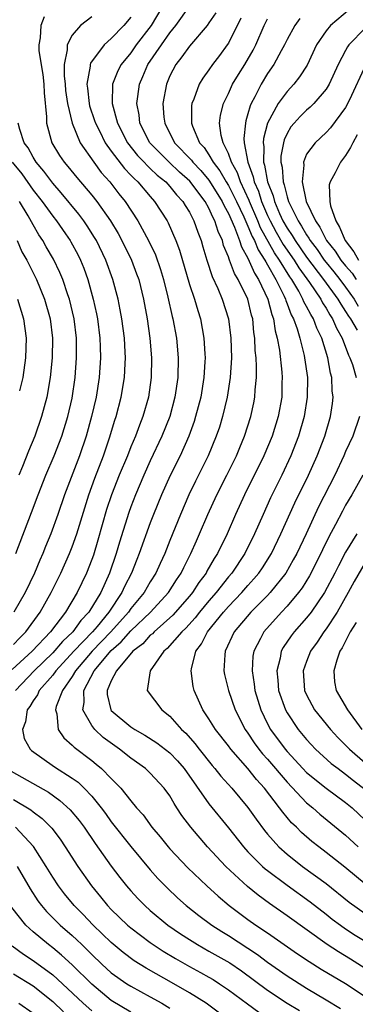
# Model space of a CAD drawing. Units: inches. Extents: x 2498150 to 2499000, y 1482000 to 1485000.
# Drawn here: x 2498898 to 2498932, y 1482971 to 1483072 of the extents above; entities that cross this region are included whole.
import ezdxf

# ---------------------------------------------------------------- set-up
doc = ezdxf.new("R2010")
doc.units = ezdxf.units.IN
doc.header["$MEASUREMENT"] = 0
doc.layers.add('LD24961482_2ft', color=212, linetype='Continuous')

msp = doc.modelspace()

# ---------------------------------------------------------------- linework, layer by layer
at = {"layer": 'LD24961482_2ft'}
for points, elevation in [([(2498912.28, 1483073), (2498911.08, 1483071), (2498909.56, 1483069), (2498909, 1483068.21), (2498908, 1483067), (2498907.66, 1483066.34), (2498907.12, 1483065), (2498907.08, 1483063), (2498907.63, 1483061), (2498908.65, 1483059), (2498909.69, 1483057.69), (2498910.36, 1483057), (2498910.66, 1483056.66), (2498911, 1483056.37), (2498911.7, 1483055.7), (2498912.57, 1483055), (2498913, 1483054.53), (2498913.68, 1483053.68), (2498914.33, 1483053), (2498914.57, 1483052.57), (2498915, 1483051.89), (2498915.46, 1483051), (2498915.85, 1483049.85), (2498916.19, 1483049), (2498916.36, 1483048.36), (2498916.78, 1483047), (2498917.32, 1483045.32), (2498917.9, 1483044.1), (2498918.36, 1483043), (2498919.01, 1483041), (2498919.25, 1483039), (2498919.3, 1483037), (2498919.19, 1483035), (2498918.88, 1483033), (2498918.39, 1483031), (2498918.07, 1483029.93), (2498917.75, 1483029), (2498916.92, 1483027), (2498915.62, 1483024.38), (2498914.95, 1483023), (2498914.08, 1483021), (2498913, 1483018.33), (2498912.48, 1483017), (2498912.01, 1483015.99), (2498911.58, 1483015), (2498911, 1483014.1), (2498910.37, 1483013), (2498909, 1483011.36), (2498908.75, 1483011), (2498906.95, 1483009), (2498906.01, 1483007.99), (2498905.04, 1483007), (2498903.33, 1483005), (2498903, 1483004.43), (2498902, 1483003), (2498901.36, 1483001.36), (2498901.28, 1483001), (2498901.41, 1483000.59), (2498901.55, 1482999), (2498902.15, 1482998.15), (2498903, 1482997.41), (2498903.19, 1482997.19), (2498905, 1482995.84), (2498905.47, 1482995.47), (2498906.01, 1482995), (2498907, 1482994), (2498907.97, 1482993), (2498909, 1482991.71), (2498909.6, 1482991), (2498910.26, 1482990.26), (2498911.17, 1482989), (2498912.01, 1482988.01), (2498912.82, 1482987), (2498913, 1482986.8), (2498914.84, 1482984.84), (2498916.79, 1482983), (2498917.95, 1482981.95), (2498919.07, 1482981), (2498921, 1482979.57), (2498921.79, 1482979), (2498923, 1482978.2), (2498926.07, 1482976.07), (2498927.26, 1482975.26), (2498928.5, 1482974.5), (2498931, 1482973.02), (2498934.02, 1482971)], 8672), ([(2498933, 1482974.55), (2498931.5, 1482975.5), (2498930.25, 1482976.25), (2498929.1, 1482977), (2498925, 1482979.96), (2498923.21, 1482981.21), (2498922.05, 1482982.05), (2498920.96, 1482982.96), (2498918.74, 1482985), (2498916.84, 1482987), (2498915.13, 1482989), (2498914.22, 1482990.22), (2498913.72, 1482991), (2498913.43, 1482991.43), (2498913, 1482992.21), (2498912.43, 1482993), (2498911, 1482994.53), (2498910.49, 1482995), (2498909, 1482996.07), (2498907.85, 1482997), (2498906.18, 1482998.18), (2498905.31, 1482999), (2498905, 1482999.4), (2498904.08, 1483001), (2498904.24, 1483001.76), (2498904.2, 1483003), (2498905.26, 1483005), (2498907, 1483007.07), (2498908.03, 1483007.97), (2498909, 1483009.09), (2498911.02, 1483011), (2498912.87, 1483013), (2498913.69, 1483014.31), (2498914.16, 1483015), (2498914.42, 1483015.58), (2498915.16, 1483017), (2498915.71, 1483018.29), (2498916.03, 1483019), (2498916.89, 1483021), (2498917.81, 1483023), (2498918.82, 1483025), (2498919.81, 1483027), (2498920.15, 1483027.85), (2498920.64, 1483029), (2498921.28, 1483031), (2498921.59, 1483032.41), (2498921.7, 1483033), (2498921.73, 1483033.73), (2498921.86, 1483035), (2498921.88, 1483036.12), (2498921.83, 1483037), (2498921.75, 1483037.75), (2498921.71, 1483039), (2498921.61, 1483039.61), (2498921.48, 1483041), (2498921.37, 1483041.37), (2498920.97, 1483043), (2498920.01, 1483045), (2498919.63, 1483045.63), (2498919.12, 1483047), (2498919.08, 1483047.08), (2498919, 1483047.34), (2498918.5, 1483048.5), (2498918.38, 1483049), (2498917.94, 1483049.94), (2498917.62, 1483051), (2498917.39, 1483051.39), (2498917, 1483052.3), (2498916.61, 1483053), (2498915.06, 1483055.06), (2498914, 1483056), (2498912.94, 1483057), (2498910.96, 1483059), (2498909.94, 1483061), (2498909.84, 1483061.84), (2498909.61, 1483063), (2498909.72, 1483063.72), (2498909.88, 1483065), (2498910.23, 1483065.77), (2498910.76, 1483067), (2498912.13, 1483069), (2498913, 1483070.23), (2498913.62, 1483071), (2498915.04, 1483073)], 8670), ([(2498917.7, 1483072.3), (2498917, 1483071.26), (2498916.81, 1483071), (2498915, 1483068.88), (2498914.23, 1483067.77), (2498913.6, 1483067), (2498913, 1483065.83), (2498912.65, 1483065), (2498912.29, 1483063), (2498912.39, 1483061.61), (2498912.47, 1483061), (2498913.49, 1483059), (2498915.21, 1483057.21), (2498915.34, 1483057), (2498916.16, 1483056.16), (2498917, 1483055.17), (2498917.07, 1483055.07), (2498918.36, 1483053), (2498918.55, 1483052.55), (2498919, 1483051.77), (2498919.63, 1483050.37), (2498920.14, 1483049), (2498920.34, 1483048.34), (2498921, 1483047.2), (2498921.66, 1483045.66), (2498922.09, 1483045), (2498923.02, 1483043), (2498923.43, 1483041.43), (2498923.61, 1483041), (2498923.78, 1483039.78), (2498923.99, 1483039), (2498924.21, 1483037.79), (2498924.45, 1483035.55), (2498924.49, 1483035), (2498924.46, 1483034.46), (2498924.45, 1483033), (2498924.1, 1483031), (2498923.47, 1483029), (2498922.61, 1483027), (2498920.64, 1483023), (2498919.73, 1483021), (2498918.86, 1483019), (2498917.88, 1483017), (2498917.53, 1483016.47), (2498916.8, 1483015.2), (2498916.7, 1483015), (2498915.97, 1483014.03), (2498915.32, 1483013), (2498915, 1483012.62), (2498913.31, 1483010.69), (2498911.39, 1483009), (2498911.21, 1483008.79), (2498911, 1483008.64), (2498910.23, 1483007.77), (2498909.22, 1483007), (2498907.52, 1483005), (2498907, 1483003.97), (2498906.57, 1483003), (2498906.59, 1483002.59), (2498906.96, 1483001), (2498907, 1483000.95), (2498909, 1482999.27), (2498909.41, 1482999), (2498910.43, 1482998.43), (2498911.65, 1482997.65), (2498913, 1482996.6), (2498913.79, 1482995.79), (2498914.46, 1482995), (2498917, 1482991.39), (2498919, 1482988.93), (2498920.53, 1482987), (2498921, 1482986.5), (2498922.5, 1482985), (2498922.76, 1482984.76), (2498923, 1482984.58), (2498925, 1482983.07), (2498927.37, 1482981.37), (2498929, 1482980.12), (2498929.62, 1482979.62), (2498930.46, 1482979), (2498931, 1482978.62), (2498931.98, 1482977.98), (2498933, 1482977.34)], 8668), ([(2498931.38, 1483072.62), (2498929.44, 1483071), (2498929, 1483070.46), (2498928.03, 1483069), (2498927.06, 1483066.94), (2498926.27, 1483065.73), (2498925.7, 1483065), (2498925, 1483064.25), (2498924.08, 1483063), (2498923, 1483061), (2498922.58, 1483059.42), (2498922.55, 1483059), (2498922.61, 1483058.61), (2498922.59, 1483057), (2498922.7, 1483056.7), (2498923, 1483055), (2498923.57, 1483053.57), (2498923.71, 1483053), (2498924.23, 1483051.77), (2498924.58, 1483051), (2498925, 1483050.27), (2498925.52, 1483049.52), (2498925.82, 1483049), (2498927, 1483047.31), (2498928.73, 1483045), (2498930.21, 1483043), (2498930.49, 1483042.49), (2498931, 1483041.75), (2498931.28, 1483041.28), (2498931.48, 1483041), (2498932.17, 1483039.83)], 8660), ([(2498900.14, 1483071.86), (2498899.78, 1483071), (2498899.73, 1483069.73), (2498899.57, 1483069), (2498899.59, 1483068.41), (2498899.98, 1483065.98), (2498900.11, 1483065), (2498900.12, 1483064.12), (2498900.36, 1483061.64), (2498900.36, 1483061), (2498900.92, 1483059), (2498901.71, 1483057.71), (2498902.18, 1483057), (2498902.56, 1483056.56), (2498903.46, 1483055.46), (2498905, 1483053.64), (2498905.52, 1483053), (2498906.92, 1483051), (2498907.71, 1483049.71), (2498908.09, 1483049), (2498909.07, 1483047), (2498909.6, 1483045.6), (2498909.81, 1483045), (2498910.29, 1483043), (2498910.66, 1483041), (2498910.96, 1483039), (2498911.13, 1483037), (2498911.1, 1483035), (2498910.8, 1483033), (2498910.23, 1483031), (2498909.88, 1483030.12), (2498909.48, 1483029), (2498909, 1483027.89), (2498908.65, 1483027), (2498907.81, 1483025), (2498907.01, 1483023), (2498906.52, 1483021.48), (2498905.64, 1483018.36), (2498905.17, 1483016.83), (2498905, 1483016.37), (2498904.46, 1483015), (2498903.51, 1483013), (2498902.31, 1483011), (2498900.77, 1483009), (2498898.89, 1483007), (2498896.86, 1483005.14)], 8678), ([(2498905, 1483071.87), (2498903.86, 1483071), (2498903, 1483070.01), (2498902.47, 1483069), (2498902.49, 1483068.49), (2498902.17, 1483067), (2498902.17, 1483065.83), (2498902.27, 1483065), (2498902.33, 1483064.33), (2498902.52, 1483063), (2498902.98, 1483061), (2498903.83, 1483059), (2498905.21, 1483057), (2498905.97, 1483055.97), (2498906.86, 1483055), (2498907.79, 1483053.79), (2498908.44, 1483053), (2498909.73, 1483051), (2498910.82, 1483049), (2498911.53, 1483047.53), (2498912.05, 1483046.05), (2498912.36, 1483045), (2498912.8, 1483043.2), (2498913.24, 1483041.24), (2498913.31, 1483041), (2498913.68, 1483039), (2498913.85, 1483037), (2498913.81, 1483035), (2498913.52, 1483033), (2498912.98, 1483031), (2498912.19, 1483029), (2498911, 1483026.47), (2498910.33, 1483025), (2498909.47, 1483023), (2498909, 1483021.77), (2498908.8, 1483021.2), (2498907.84, 1483018.16), (2498907.5, 1483017), (2498906.81, 1483015), (2498905.92, 1483013), (2498904.7, 1483011), (2498903.87, 1483010.13), (2498903.05, 1483009), (2498902, 1483008), (2498901, 1483006.83), (2498899.12, 1483005), (2498897.19, 1483003)], 8676), ([(2498909, 1483071.83), (2498908.29, 1483071), (2498907, 1483069.66), (2498906.26, 1483069), (2498904.87, 1483067.13), (2498904.84, 1483067), (2498904.84, 1483066.84), (2498904.5, 1483065), (2498904.57, 1483064.57), (2498904.73, 1483063), (2498904.78, 1483062.78), (2498905.29, 1483061.29), (2498905.37, 1483061), (2498905.79, 1483060.21), (2498906.39, 1483059), (2498907, 1483058.15), (2498908.35, 1483056.35), (2498909, 1483055.7), (2498909.33, 1483055.33), (2498909.71, 1483055), (2498911, 1483053.49), (2498911.44, 1483053), (2498912.72, 1483051), (2498912.82, 1483050.82), (2498913.62, 1483049), (2498914, 1483048), (2498915, 1483044.49), (2498915.51, 1483043), (2498915.85, 1483041.85), (2498916.12, 1483041), (2498916.49, 1483039), (2498916.57, 1483037.43), (2498916.6, 1483037), (2498916.58, 1483036.58), (2498916.49, 1483035), (2498916.17, 1483033), (2498915.64, 1483031), (2498915.49, 1483030.51), (2498914.93, 1483029), (2498914.04, 1483027), (2498913.04, 1483024.96), (2498912.15, 1483023), (2498911.33, 1483021), (2498911, 1483020.15), (2498909.87, 1483017), (2498909.62, 1483016.38), (2498909.08, 1483015), (2498908.37, 1483013.63), (2498908.09, 1483013), (2498906.76, 1483011), (2498905.54, 1483009.54), (2498905.08, 1483009), (2498903.18, 1483007), (2498901.34, 1483005), (2498901, 1483004.54), (2498899.63, 1483003), (2498899.44, 1483002.56), (2498899, 1483001.93), (2498898.65, 1483001.35), (2498898.39, 1483001), (2498898.21, 1482999.79), (2498897.9, 1482999), (2498898.09, 1482998.09), (2498898.68, 1482997), (2498898.84, 1482996.84), (2498901.19, 1482995.19), (2498903, 1482994.02), (2498903.6, 1482993.6), (2498904.22, 1482993), (2498905, 1482992.18), (2498905.96, 1482991), (2498906.4, 1482990.4), (2498907, 1482989.56), (2498909, 1482987.02), (2498911, 1482984.65), (2498911.77, 1482983.77), (2498912.76, 1482982.76), (2498913.79, 1482981.79), (2498914.68, 1482981), (2498915.98, 1482979.98), (2498917.28, 1482979), (2498918.33, 1482978.33), (2498919, 1482977.92), (2498921.98, 1482975.98), (2498923, 1482975.22), (2498925, 1482973.82), (2498927, 1482972.55), (2498929, 1482971.35), (2498930.46, 1482970.46)], 8674), ([(2498920.25, 1483071.75), (2498919, 1483069.19), (2498918.88, 1483069), (2498918.08, 1483067.92), (2498917.38, 1483067), (2498917, 1483066.44), (2498916.38, 1483065.62), (2498916.01, 1483065), (2498915.46, 1483063.46), (2498915.26, 1483063), (2498915.23, 1483062.77), (2498915.21, 1483061), (2498915.31, 1483060.69), (2498916.02, 1483059), (2498916.5, 1483058.5), (2498917, 1483057.75), (2498917.45, 1483057), (2498918.13, 1483056.13), (2498918.78, 1483055), (2498919, 1483054.64), (2498919.82, 1483053), (2498920.56, 1483051.44), (2498921, 1483050.46), (2498921.42, 1483049.42), (2498921.65, 1483049), (2498922.04, 1483048.04), (2498922.73, 1483047), (2498922.81, 1483046.81), (2498923, 1483046.52), (2498923.85, 1483045), (2498924.69, 1483043.31), (2498924.83, 1483043), (2498924.86, 1483042.86), (2498925, 1483042.53), (2498925.41, 1483041.41), (2498925.65, 1483041), (2498926.02, 1483039.98), (2498926.3, 1483039), (2498926.75, 1483037.25), (2498926.8, 1483037), (2498927.08, 1483035), (2498927.07, 1483033), (2498926.76, 1483031), (2498926.18, 1483029), (2498925.39, 1483027), (2498924.45, 1483025), (2498923.31, 1483022.69), (2498922.54, 1483021), (2498921.65, 1483019), (2498920.66, 1483017), (2498919.33, 1483015), (2498919, 1483014.62), (2498917.73, 1483013), (2498917, 1483012.17), (2498916.03, 1483011), (2498915.59, 1483010.41), (2498914.63, 1483009.37), (2498914.23, 1483009), (2498912.73, 1483007.27), (2498912.38, 1483007), (2498910.98, 1483005), (2498910.69, 1483003), (2498912.17, 1483001), (2498913, 1483000.38), (2498914.2, 1482999), (2498914.62, 1482998.62), (2498915.56, 1482997.56), (2498915.99, 1482997), (2498917.33, 1482995.33), (2498917.62, 1482995), (2498918.23, 1482994.23), (2498919.34, 1482993), (2498921, 1482991.01), (2498921.82, 1482989.82), (2498922.68, 1482988.68), (2498923, 1482988.29), (2498924.15, 1482987), (2498925, 1482986.24), (2498926.58, 1482985), (2498929, 1482983.25), (2498931.36, 1482981.36), (2498933, 1482980.18)], 8666), ([(2498933.1, 1482983.1), (2498930.91, 1482984.91), (2498929, 1482986.43), (2498928.24, 1482987), (2498927.55, 1482987.55), (2498926.47, 1482988.47), (2498925.95, 1482989), (2498925.46, 1482989.46), (2498924.55, 1482990.55), (2498924.24, 1482991), (2498922.69, 1482993), (2498921.88, 1482993.88), (2498921, 1482995.01), (2498919.23, 1482997), (2498919, 1482997.32), (2498917.67, 1482999), (2498917, 1483000.1), (2498916.39, 1483001), (2498915.48, 1483003), (2498915.4, 1483003.4), (2498915.18, 1483005), (2498915.21, 1483005.21), (2498915.67, 1483007), (2498916.24, 1483007.76), (2498916.87, 1483009), (2498918.48, 1483011), (2498919, 1483011.59), (2498920.37, 1483013), (2498921, 1483013.72), (2498921.61, 1483014.39), (2498922.11, 1483015), (2498922.47, 1483015.53), (2498923.39, 1483017), (2498924.36, 1483019), (2498925.81, 1483022.19), (2498927.21, 1483025), (2498928.09, 1483027), (2498928.85, 1483029), (2498929.46, 1483031), (2498929.65, 1483032.35), (2498929.71, 1483033), (2498929.62, 1483033.62), (2498929.58, 1483035), (2498929.45, 1483035.45), (2498929.19, 1483037), (2498928.57, 1483039), (2498928.04, 1483040.04), (2498927.7, 1483041), (2498927.42, 1483041.42), (2498927, 1483042.25), (2498926.73, 1483042.73), (2498926.63, 1483043), (2498926.19, 1483043.81), (2498925.48, 1483045), (2498925.28, 1483045.28), (2498924.24, 1483047), (2498923.73, 1483047.73), (2498922.29, 1483050.29), (2498922.01, 1483051), (2498921.15, 1483053), (2498921.11, 1483053.11), (2498920.23, 1483055), (2498919.92, 1483055.92), (2498919.31, 1483057), (2498919, 1483057.89), (2498918.45, 1483059), (2498918.25, 1483059.75), (2498918.09, 1483061), (2498918.19, 1483061.81), (2498918.48, 1483063), (2498919, 1483064.05), (2498919.43, 1483065), (2498920.02, 1483065.98), (2498920.66, 1483067), (2498921.52, 1483068.48), (2498921.79, 1483069), (2498922.66, 1483071), (2498923, 1483071.67)], 8664), ([(2498926.3, 1483071.7), (2498925.79, 1483071), (2498925, 1483069.55), (2498924.74, 1483069), (2498924.4, 1483068.39), (2498923.65, 1483067), (2498923, 1483066.07), (2498922.34, 1483065), (2498921.7, 1483063.7), (2498921.32, 1483063), (2498921.21, 1483062.78), (2498921, 1483061.95), (2498920.77, 1483061.23), (2498920.73, 1483061), (2498920.57, 1483059.43), (2498920.61, 1483059), (2498920.98, 1483057.02), (2498921.53, 1483055.53), (2498921.63, 1483055), (2498922.06, 1483054.06), (2498922.38, 1483053), (2498923, 1483051.57), (2498923.26, 1483051), (2498923.87, 1483049.87), (2498924.6, 1483048.6), (2498925.73, 1483047), (2498926.21, 1483046.21), (2498927.28, 1483044.72), (2498928.45, 1483043), (2498928.63, 1483042.63), (2498929, 1483042.08), (2498929.39, 1483041.39), (2498929.66, 1483041), (2498930.05, 1483040.05), (2498930.64, 1483039), (2498931.28, 1483037.28), (2498931.43, 1483037), (2498931.69, 1483036.31), (2498932.07, 1483035)], 8662), ([(2498933, 1483070.73), (2498931.32, 1483069), (2498931.19, 1483068.81), (2498931, 1483068.43), (2498930.24, 1483067), (2498929.32, 1483065), (2498929, 1483064.49), (2498927.73, 1483063), (2498927.37, 1483062.63), (2498927, 1483062.33), (2498926.33, 1483061.67), (2498925.72, 1483061), (2498925.39, 1483060.61), (2498925, 1483059.94), (2498924.7, 1483059.3), (2498924.62, 1483059), (2498924.37, 1483057.62), (2498924.37, 1483057), (2498924.49, 1483056.49), (2498924.59, 1483055), (2498924.71, 1483054.71), (2498925, 1483053.48), (2498925.15, 1483053), (2498925.27, 1483052.73), (2498926.12, 1483051), (2498926.48, 1483050.48), (2498927, 1483049.57), (2498927.24, 1483049.24), (2498927.36, 1483049), (2498928.08, 1483048.08), (2498928.81, 1483047), (2498929, 1483046.75), (2498929.79, 1483045.79), (2498930.41, 1483045), (2498931, 1483044.22), (2498931.88, 1483043), (2498932.29, 1483042.29)], 8658), ([(2498933.06, 1483067), (2498931.38, 1483063.38), (2498931, 1483062.61), (2498929.46, 1483060.54), (2498929, 1483060.04), (2498927.87, 1483059), (2498927, 1483057.82), (2498926.67, 1483057), (2498926.7, 1483056.7), (2498926.55, 1483055), (2498926.96, 1483053), (2498927.9, 1483051), (2498928.37, 1483050.37), (2498929.05, 1483049), (2498929.92, 1483047.92), (2498930.52, 1483047), (2498931, 1483046.4), (2498931.65, 1483045.65), (2498932.08, 1483045)], 8656), ([(2498897, 1483007.69), (2498897.63, 1483008.37), (2498898.26, 1483009), (2498899.73, 1483011), (2498900.86, 1483013), (2498901.83, 1483015), (2498902.72, 1483017), (2498903, 1483017.69), (2498903.47, 1483019), (2498904.7, 1483023), (2498905.31, 1483024.69), (2498906.2, 1483027), (2498906.83, 1483028.83), (2498907.37, 1483030.63), (2498907.5, 1483031), (2498908.02, 1483033), (2498908.36, 1483035), (2498908.41, 1483036.41), (2498908.45, 1483037), (2498908.42, 1483037.58), (2498908.34, 1483039), (2498908.08, 1483041), (2498907.92, 1483041.92), (2498907.69, 1483043), (2498907.17, 1483045), (2498906.46, 1483047), (2498905.48, 1483049), (2498905.3, 1483049.3), (2498904.52, 1483050.52), (2498904.18, 1483051), (2498903.68, 1483051.68), (2498901.88, 1483053.88), (2498901, 1483054.86), (2498900.09, 1483056.09), (2498899.31, 1483057), (2498899, 1483057.51), (2498898.48, 1483058.48), (2498898.09, 1483059), (2498897.64, 1483060.36), (2498897.47, 1483061)], 8680), ([(2498932.19, 1483059.81), (2498931.72, 1483059), (2498931.5, 1483058.5), (2498931, 1483057.68), (2498930.46, 1483057), (2498929.91, 1483055.91), (2498929.4, 1483055), (2498929.32, 1483054.68), (2498929.37, 1483053), (2498929.45, 1483052.55), (2498929.98, 1483051), (2498930.38, 1483050.38), (2498930.94, 1483049), (2498931.85, 1483047.85), (2498932.33, 1483047)], 8654), ([(2498896.86, 1483057), (2498897.83, 1483055.83), (2498899, 1483054.14), (2498899.91, 1483053), (2498901, 1483051.49), (2498901.39, 1483051), (2498902.32, 1483049.68), (2498902.8, 1483049), (2498902.87, 1483048.87), (2498903.57, 1483047.57), (2498903.86, 1483047), (2498904.18, 1483046.18), (2498904.6, 1483045), (2498905.15, 1483043), (2498905.49, 1483041.49), (2498905.59, 1483041), (2498905.84, 1483039), (2498905.87, 1483038.13), (2498905.9, 1483037), (2498905.76, 1483035), (2498905.44, 1483033), (2498904.98, 1483031), (2498904.43, 1483029), (2498903.76, 1483027), (2498902.22, 1483023), (2498901.54, 1483021), (2498900.82, 1483019), (2498900.28, 1483017.72), (2498900, 1483017), (2498899.69, 1483016.31), (2498899.13, 1483015), (2498898.17, 1483013), (2498897.04, 1483011)], 8682), ([(2498897.22, 1483017), (2498898.82, 1483021.18), (2498899.5, 1483023), (2498900.3, 1483025), (2498901.17, 1483027), (2498901.94, 1483029), (2498902.56, 1483031), (2498903, 1483032.89), (2498903.31, 1483035), (2498903.45, 1483037), (2498903.43, 1483039), (2498903.2, 1483041), (2498902.72, 1483043), (2498902.56, 1483043.44), (2498902.04, 1483045), (2498901.74, 1483045.74), (2498901.09, 1483047.09), (2498900.35, 1483048.35), (2498900, 1483049), (2498899.59, 1483049.59), (2498899, 1483050.59), (2498898.49, 1483051.51), (2498897.6, 1483053)], 8684), ([(2498897.35, 1483049), (2498897.86, 1483047.86), (2498898.34, 1483047), (2498899.35, 1483045), (2498900.18, 1483043), (2498900.74, 1483041), (2498900.98, 1483039), (2498900.94, 1483037), (2498900.74, 1483035), (2498900.4, 1483033), (2498899.87, 1483031), (2498899.18, 1483029), (2498898.53, 1483027.47), (2498897.91, 1483025.91), (2498897.52, 1483025)], 8686), ([(2498897.4, 1483043), (2498898, 1483041), (2498898.27, 1483039), (2498898.21, 1483037), (2498897.94, 1483035), (2498897.62, 1483033.62)], 8688), ([(2498932.42, 1483031), (2498931.74, 1483029), (2498931, 1483027.44), (2498930.81, 1483027), (2498929.88, 1483025), (2498928.23, 1483021.77), (2498926.95, 1483019), (2498925.99, 1483017), (2498925.64, 1483016.36), (2498924.86, 1483015), (2498923.28, 1483013), (2498923, 1483012.7), (2498921.3, 1483011), (2498919.6, 1483009), (2498918.67, 1483007), (2498918.62, 1483006.62), (2498918.54, 1483005), (2498918.61, 1483004.61), (2498919, 1483003), (2498919.68, 1483001), (2498920.71, 1482999), (2498921, 1482998.61), (2498921.64, 1482997.64), (2498922.11, 1482997), (2498922.5, 1482996.5), (2498923, 1482995.95), (2498925, 1482993.6), (2498927, 1482991.51), (2498927.63, 1482991), (2498928.35, 1482990.35), (2498931, 1482988.21), (2498932.28, 1482987)], 8662), ([(2498932.75, 1483025), (2498931.64, 1483023), (2498931, 1483021.93), (2498930.67, 1483021.33), (2498929.96, 1483019.96), (2498929.29, 1483018.71), (2498927.97, 1483016.03), (2498927.29, 1483014.71), (2498926.53, 1483013.47), (2498926.17, 1483013), (2498925, 1483011.62), (2498924.42, 1483011), (2498922.63, 1483009), (2498922.29, 1483008.29), (2498921.61, 1483007), (2498921.51, 1483006.49), (2498921.42, 1483005), (2498921.64, 1483003.64), (2498921.7, 1483003), (2498922.3, 1483001), (2498923, 1482999.59), (2498923.32, 1482999), (2498924.79, 1482997), (2498925, 1482996.76), (2498926.63, 1482995), (2498927, 1482994.62), (2498929, 1482993), (2498931, 1482991.54), (2498931.65, 1482991), (2498933, 1482989.74)], 8660), ([(2498932.13, 1483019), (2498931, 1483017.14), (2498930.26, 1483015.74), (2498929.89, 1483015), (2498928.84, 1483013), (2498927.46, 1483011), (2498927, 1483010.42), (2498925.73, 1483009), (2498925.42, 1483008.58), (2498924.61, 1483007.39), (2498924.41, 1483007), (2498924.28, 1483006.28), (2498923.94, 1483005), (2498924.05, 1483004.05), (2498924.13, 1483003), (2498924.83, 1483001), (2498925, 1483000.69), (2498926.15, 1482999), (2498927, 1482997.98), (2498927.47, 1482997.47), (2498927.92, 1482997), (2498929.53, 1482995.53), (2498930.23, 1482995), (2498931, 1482994.44), (2498931.79, 1482993.79), (2498933, 1482992.87)], 8658), ([(2498933, 1483016.06), (2498931.87, 1483014.13), (2498931.27, 1483013), (2498930.12, 1483011), (2498929, 1483009.29), (2498928.77, 1483009), (2498928.07, 1483007.93), (2498927.4, 1483007), (2498927, 1483005.96), (2498926.66, 1483005), (2498926.79, 1483003), (2498927, 1483002.53), (2498927.8, 1483001), (2498929.44, 1482999), (2498930.19, 1482998.19), (2498931, 1482997.41), (2498931.38, 1482997), (2498933, 1482995.58)], 8656), ([(2498932.06, 1483009.94), (2498931.47, 1483009), (2498930.64, 1483007.36), (2498930.4, 1483007), (2498930.09, 1483006.09), (2498929.78, 1483005), (2498929.87, 1483003.87), (2498930.02, 1483003), (2498931.19, 1483001), (2498932.67, 1482999)], 8654), ([(2498896.75, 1482994.75), (2498900.58, 1482992.58), (2498901.75, 1482991.75), (2498902.8, 1482990.8), (2498903.7, 1482989.7), (2498904.21, 1482989), (2498905.34, 1482987.34), (2498907, 1482985.02), (2498907.87, 1482983.87), (2498908.57, 1482983), (2498909, 1482982.5), (2498909.72, 1482981.72), (2498910.42, 1482981), (2498911, 1482980.49), (2498912.8, 1482979), (2498914.1, 1482978.1), (2498915, 1482977.51), (2498915.82, 1482977), (2498917, 1482976.35), (2498919.13, 1482975.13), (2498920.32, 1482974.32), (2498923, 1482972.34), (2498925, 1482971.02), (2498926.26, 1482970.26)], 8676), ([(2498897, 1482991.84), (2498898.78, 1482990.78), (2498899, 1482990.58), (2498899.91, 1482989.91), (2498900.9, 1482988.9), (2498901.77, 1482987.77), (2498902.29, 1482987), (2498903.57, 1482985), (2498904.97, 1482983), (2498905.9, 1482981.9), (2498906.63, 1482981), (2498907, 1482980.61), (2498908.66, 1482979), (2498909, 1482978.71), (2498911, 1482977.21), (2498912.32, 1482976.32), (2498913.57, 1482975.57), (2498915, 1482974.75), (2498916.15, 1482974.15), (2498917, 1482973.67), (2498917.42, 1482973.42), (2498918.09, 1482973), (2498919, 1482972.38), (2498920.94, 1482970.94), (2498922.11, 1482970.11)], 8678), ([(2498919.19, 1482969.19), (2498916.7, 1482971), (2498915, 1482972.06), (2498913.4, 1482973), (2498910.59, 1482974.59), (2498909.36, 1482975.36), (2498908.21, 1482976.21), (2498907, 1482977.23), (2498905.16, 1482979), (2498904.1, 1482980.1), (2498903.2, 1482981), (2498902.21, 1482982.21), (2498901.59, 1482983), (2498901, 1482983.9), (2498900.34, 1482985), (2498899.04, 1482987.04), (2498897.21, 1482989)], 8680), ([(2498897.37, 1482985), (2498898.7, 1482982.7), (2498899.49, 1482981.49), (2498899.87, 1482981), (2498900.38, 1482980.38), (2498901.78, 1482979), (2498903, 1482977.93), (2498903.49, 1482977.49), (2498903.97, 1482977), (2498904.5, 1482976.5), (2498905, 1482975.99), (2498906.04, 1482975), (2498907, 1482974.13), (2498908.6, 1482973), (2498909, 1482972.74), (2498911, 1482971.66), (2498912.17, 1482971), (2498913, 1482970.51)], 8682), ([(2498909, 1482970.08), (2498907, 1482971.3), (2498905, 1482972.95), (2498903, 1482974.93), (2498901.92, 1482975.92), (2498901, 1482976.68), (2498900.56, 1482977), (2498899, 1482978.31), (2498898.24, 1482979), (2498896.81, 1482980.81)], 8684), ([(2498896.87, 1482976.87), (2498898.03, 1482976.03), (2498899, 1482975.39), (2498901, 1482973.91), (2498902.01, 1482973), (2498904.13, 1482971), (2498905, 1482970.23)], 8686), ([(2498897, 1482974.03), (2498899, 1482972.78), (2498901, 1482971.18), (2498902.12, 1482970.12)], 8688), ([(2498897.54, 1482971), (2498899, 1482969.99)], 8690)]:
    msp.add_lwpolyline(points, dxfattribs=dict(at, elevation=elevation))

doc.saveas('drawing.dxf')
